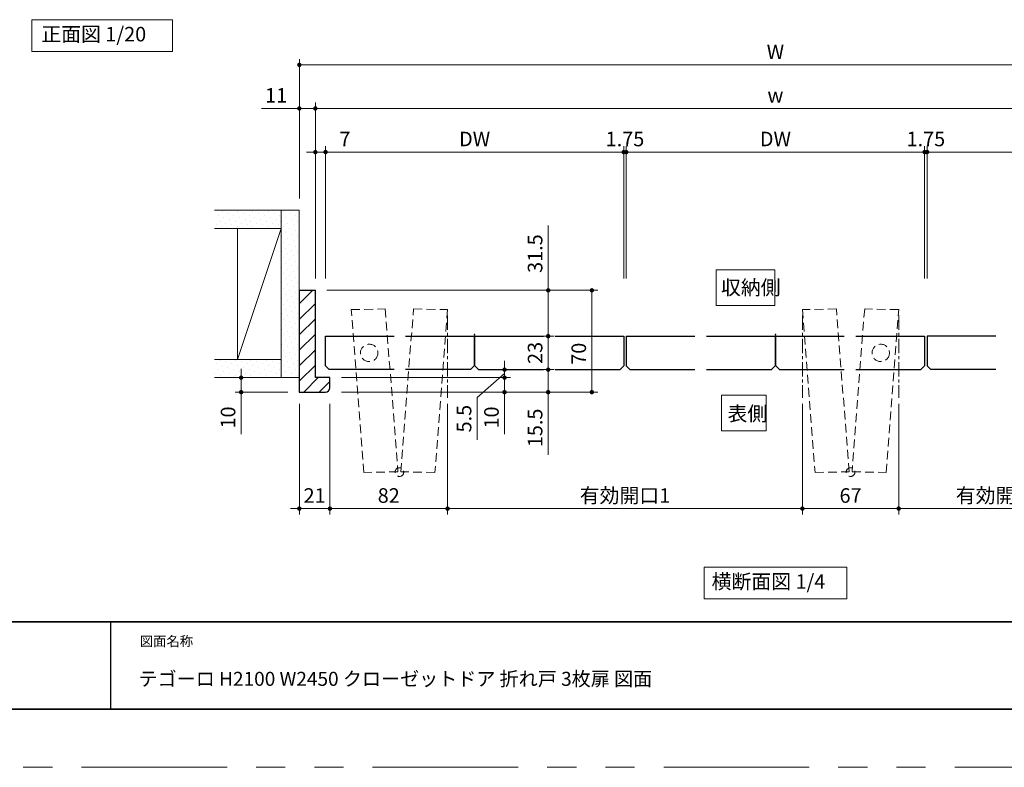
# Model space of a CAD drawing. Extents: x -60839 to -58226, y 2022 to 3236.
# Drawn here: x -60488 to -59811, y 2035 to 2549 of the extents above; entities that cross this region are included whole.
import ezdxf

# ---------------------------------------------------------------- set-up
doc = ezdxf.new("R2010")
doc.units = 0
doc.header["$LTSCALE"] = 80
doc.header["$MEASUREMENT"] = 0
for name, pattern in [('CENTER', [2, 1.25, -0.25, 0.25, -0.25]), ('HIDDEN', [0.375, 0.25, -0.125]), ('PHANTOM', [2.5, 1.25, -0.25, 0.25, -0.25, 0.25, -0.25])]:
    doc.linetypes.add(name, pattern=pattern)
doc.layers.get('0').update_dxf_attribs({"linetype": 'CONTINUOUS'})
doc.layers.get('DEFPOINTS').update_dxf_attribs({"linetype": 'CONTINUOUS'})
for name, color, linetype, lineweight in [('ハッチング', 6, 'CONTINUOUS', 9), ('中心線', 3, 'CENTER', 9), ('図面枠', 7, 'CONTINUOUS', 35), ('寸法線', 3, 'CONTINUOUS', 13), ('点線(水)', 4, 'HIDDEN', 9), ('点線(黄)', 2, 'HIDDEN', 15), ('線(白)', 7, 'CONTINUOUS', 30), ('線(黄)', 2, 'CONTINUOUS', 15)]:
    doc.layers.add(name, color=color, linetype=linetype, lineweight=lineweight)
doc.layers.add('陰線', color=4, linetype='PHANTOM', lineweight=9, plot=False)
doc.styles.add('sanwa1', font='romans.shx', dxfattribs={"height": 10, "bigfont": 'extfont2.shx'})
doc.dimstyles.new('sanwa1', dxfattribs={"dimscale": 0.05, "dimtxt": 10, "dimasz": 45, "dimexe": 20, "dimexo": 20, "dimgap": 30, "dimtad": 1, "dimdsep": 46, "dimtxsty": 'sanwa1', "dimblk1": 'DOT', "dimblk2": 'DOT', "dimsah": 1, "dimcen": 0.15, "dimclrd": 256, "dimclre": 256, "dimclrt": 256, "dimadec": 0, "dimazin": 0, "dimtfac": 1, "dimtix": 1, "dimtmove": 0, "dimatfit": 0, "dimldrblk": 'DOT', "dimfxl": 1, "dimtolj": 1, "dimtzin": 0, "dimlwd": 13, "dimlwe": 13, "dimarcsym": 1})
pattern_1 = [(45, (265.383, 17.0746), (-1.32582521, 3.97747564), [0, -3.75])]

# ---------------------------------------------------------------- blocks, each defined once
blk = doc.blocks.new('_DOT')
at = {"color": 0, "linetype": 'ByBlock'}
blk.add_line((-0.5, 0), (-1, 0), dxfattribs=at)
at = {"color": 0, "linetype": 'ByBlock', "const_width": 0.5}
blk.add_lwpolyline([(-0.25, 0, 1), (0.25, 0, 1)], format="xyb", close=True, dxfattribs=at)
blk = doc.blocks.new('*D24')
at = {"layer": 'DEFPOINTS', "color": 0, "ltscale": 3, "transparency": 16777216}
for p in [(-60295.59, 2517.53), (-60295.59, 2417.63), (-59641.34, 2417.72)]:
    blk.add_point(p, dxfattribs=at)
at = {"layer": '寸法線', "ltscale": 3, "transparency": 16777216}
for p, q in [((-60295.59, 2425.63), (-60295.59, 2521.53)), ((-59644.34, 2517.53), (-60292.59, 2517.53)), ((-59641.34, 2425.72), (-59641.34, 2521.53))]:
    blk.add_line(p, q, dxfattribs=at)
at = {"layer": '寸法線', "ltscale": 3, "transparency": 16777216, "xscale": 3, "yscale": 3, "zscale": 3, "rotation": 180}
blk.add_blockref('_DOT', (-60295.59, 2517.53), dxfattribs=at)
at = {"layer": '寸法線', "ltscale": 3, "transparency": 16777216, "xscale": 3, "yscale": 3, "zscale": 3}
blk.add_blockref('_DOT', (-59641.34, 2517.53), dxfattribs=at)
at = {"layer": '寸法線', "ltscale": 3, "transparency": 16777216, "insert": (-59968.47, 2526.53), "char_height": 10, "attachment_point": 5, "style": 'sanwa1'}
blk.add_mtext('\\A1;W', dxfattribs=at)
blk = doc.blocks.new('*D25')
at = {"layer": 'DEFPOINTS', "color": 0, "ltscale": 3, "transparency": 16777216}
for p in [(-60284.59, 2487.63), (-60295.59, 2417.63), (-60284.59, 2362.72)]:
    blk.add_point(p, dxfattribs=at)
at = {"layer": '寸法線', "ltscale": 3, "transparency": 16777216}
for p, q in [((-60295.59, 2425.63), (-60295.59, 2491.63)), ((-60284.59, 2370.72), (-60284.59, 2491.63)), ((-60298.59, 2487.63), (-60321.5, 2487.63)), ((-60284.59, 2487.63), (-60295.59, 2487.63)), ((-60281.59, 2487.63), (-60278.59, 2487.63))]:
    blk.add_line(p, q, dxfattribs=at)
at = {"layer": '寸法線', "ltscale": 3, "transparency": 16777216, "xscale": 3, "yscale": 3, "zscale": 3}
blk.add_blockref('_DOT', (-60295.59, 2487.63), dxfattribs=at)
at = {"layer": '寸法線', "ltscale": 3, "transparency": 16777216, "xscale": 3, "yscale": 3, "zscale": 3, "rotation": 180}
blk.add_blockref('_DOT', (-60284.59, 2487.63), dxfattribs=at)
at = {"layer": '寸法線', "ltscale": 3, "transparency": 16777216, "insert": (-60311.55, 2496.63), "char_height": 10, "attachment_point": 5, "style": 'sanwa1'}
blk.add_mtext('\\A1;11', dxfattribs=at)
blk = doc.blocks.new('*D26')
at = {"layer": 'DEFPOINTS', "color": 0, "ltscale": 3, "transparency": 16777216}
for p in [(-59652.34, 2487.63), (-59652.34, 2417.63), (-60284.59, 2362.72)]:
    blk.add_point(p, dxfattribs=at)
at = {"layer": '寸法線', "ltscale": 3, "transparency": 16777216}
for p, q in [((-60284.59, 2370.72), (-60284.59, 2491.63)), ((-59652.34, 2425.63), (-59652.34, 2491.63)), ((-60281.59, 2487.63), (-59655.34, 2487.63))]:
    blk.add_line(p, q, dxfattribs=at)
at = {"layer": '寸法線', "ltscale": 3, "transparency": 16777216, "xscale": 3, "yscale": 3, "zscale": 3, "rotation": 180}
blk.add_blockref('_DOT', (-60284.59, 2487.63), dxfattribs=at)
at = {"layer": '寸法線', "ltscale": 3, "transparency": 16777216, "xscale": 3, "yscale": 3, "zscale": 3}
blk.add_blockref('_DOT', (-59652.34, 2487.63), dxfattribs=at)
at = {"layer": '寸法線', "ltscale": 3, "transparency": 16777216, "insert": (-59968.47, 2496.63), "char_height": 10, "attachment_point": 5, "style": 'sanwa1'}
blk.add_mtext('\\A1;w', dxfattribs=at)
blk = doc.blocks.new('*D28')
at = {"layer": 'DEFPOINTS', "color": 0, "ltscale": 3, "transparency": 16777216}
for p in [(-60277.59, 2457.63), (-60284.59, 2362.72), (-60277.59, 2362.72)]:
    blk.add_point(p, dxfattribs=at)
at = {"layer": '寸法線', "ltscale": 3, "transparency": 16777216}
for p, q in [((-60287.59, 2457.63), (-60290.59, 2457.63)), ((-60284.59, 2370.72), (-60284.59, 2461.63)), ((-60284.59, 2457.63), (-60277.59, 2457.63)), ((-60277.59, 2370.72), (-60277.59, 2461.63)), ((-60274.59, 2457.63), (-60256.92, 2457.63))]:
    blk.add_line(p, q, dxfattribs=at)
at = {"layer": '寸法線', "ltscale": 3, "transparency": 16777216, "xscale": 3, "yscale": 3, "zscale": 3}
blk.add_blockref('_DOT', (-60284.59, 2457.63), dxfattribs=at)
at = {"layer": '寸法線', "ltscale": 3, "transparency": 16777216, "xscale": 3, "yscale": 3, "zscale": 3, "rotation": 180}
blk.add_blockref('_DOT', (-60277.59, 2457.63), dxfattribs=at)
at = {"layer": '寸法線', "ltscale": 3, "transparency": 16777216, "insert": (-60264.26, 2466.63), "char_height": 10, "attachment_point": 5, "style": 'sanwa1'}
blk.add_mtext('\\A1;7', dxfattribs=at)
blk = doc.blocks.new('*D29')
at = {"layer": 'DEFPOINTS', "color": 0, "ltscale": 3, "transparency": 16777216}
for p in [(-60072.72, 2457.63), (-60277.59, 2362.72), (-60072.72, 2362.72)]:
    blk.add_point(p, dxfattribs=at)
at = {"layer": '寸法線', "ltscale": 3, "transparency": 16777216}
for p, q in [((-60277.59, 2370.72), (-60277.59, 2461.63)), ((-60274.59, 2457.63), (-60075.72, 2457.63)), ((-60072.72, 2370.72), (-60072.72, 2461.63))]:
    blk.add_line(p, q, dxfattribs=at)
at = {"layer": '寸法線', "ltscale": 3, "transparency": 16777216, "xscale": 3, "yscale": 3, "zscale": 3, "rotation": 180}
blk.add_blockref('_DOT', (-60277.59, 2457.63), dxfattribs=at)
at = {"layer": '寸法線', "ltscale": 3, "transparency": 16777216, "xscale": 3, "yscale": 3, "zscale": 3}
blk.add_blockref('_DOT', (-60072.72, 2457.63), dxfattribs=at)
at = {"layer": '寸法線', "ltscale": 3, "transparency": 16777216, "insert": (-60175.15, 2466.63), "char_height": 10, "attachment_point": 5, "style": 'sanwa1'}
blk.add_mtext('\\A1;DW', dxfattribs=at)
blk = doc.blocks.new('*D32')
at = {"layer": 'DEFPOINTS', "color": 0, "ltscale": 3, "transparency": 16777216}
for p in [(-60295.59, 2292.63), (-60274.59, 2292.63), (-60295.59, 2212.63)]:
    blk.add_point(p, dxfattribs=at)
at = {"layer": '寸法線', "ltscale": 3, "transparency": 16777216}
for p, q in [((-60295.59, 2284.63), (-60295.59, 2208.63)), ((-60274.59, 2284.63), (-60274.59, 2208.63)), ((-60298.59, 2212.63), (-60301.59, 2212.63)), ((-60274.59, 2212.63), (-60295.59, 2212.63)), ((-60271.59, 2212.63), (-60268.59, 2212.63))]:
    blk.add_line(p, q, dxfattribs=at)
at = {"layer": '寸法線', "ltscale": 3, "transparency": 16777216, "xscale": 3, "yscale": 3, "zscale": 3}
blk.add_blockref('_DOT', (-60295.59, 2212.63), dxfattribs=at)
at = {"layer": '寸法線', "ltscale": 3, "transparency": 16777216, "xscale": 3, "yscale": 3, "zscale": 3, "rotation": 180}
blk.add_blockref('_DOT', (-60274.59, 2212.63), dxfattribs=at)
at = {"layer": '寸法線', "ltscale": 3, "transparency": 16777216, "insert": (-60285.09, 2221.63), "char_height": 10, "attachment_point": 5, "style": 'sanwa1'}
blk.add_mtext('\\A1;21', dxfattribs=at)
blk = doc.blocks.new('*D33')
at = {"layer": 'DEFPOINTS', "color": 0, "ltscale": 3, "transparency": 16777216}
for p in [(-60295.59, 2302.63), (-60335.59, 2292.63), (-60295.59, 2292.63)]:
    blk.add_point(p, dxfattribs=at)
at = {"layer": '寸法線', "ltscale": 3, "transparency": 16777216}
for p, q in [((-60335.59, 2305.63), (-60335.59, 2308.63)), ((-60303.59, 2302.63), (-60339.59, 2302.63)), ((-60335.59, 2302.63), (-60335.59, 2292.63)), ((-60303.59, 2292.63), (-60339.59, 2292.63)), ((-60335.59, 2289.63), (-60335.59, 2263.86))]:
    blk.add_line(p, q, dxfattribs=at)
at = {"layer": '寸法線', "ltscale": 3, "transparency": 16777216, "xscale": 3, "yscale": 3, "zscale": 3}
for p, rotation in [((-60335.59, 2302.63), 270), ((-60335.59, 2292.63), 90)]:
    blk.add_blockref('_DOT', p, dxfattribs=dict(at, rotation=rotation))
at = {"layer": '寸法線', "ltscale": 3, "transparency": 16777216, "insert": (-60344.59, 2275.25), "char_height": 10, "attachment_point": 5, "rotation": 90, "style": 'sanwa1'}
blk.add_mtext('\\A1;10', dxfattribs=at)
blk = doc.blocks.new('*D34')
at = {"layer": 'DEFPOINTS', "color": 0, "ltscale": 3, "transparency": 16777216}
for p in [(-60284.59, 2362.63), (-60094.59, 2362.63), (-60274.59, 2292.63)]:
    blk.add_point(p, dxfattribs=at)
at = {"layer": '寸法線', "ltscale": 3, "transparency": 16777216}
for p, q in [((-60276.59, 2362.63), (-60090.59, 2362.63)), ((-60094.59, 2295.63), (-60094.59, 2359.63)), ((-60266.59, 2292.63), (-60090.59, 2292.63))]:
    blk.add_line(p, q, dxfattribs=at)
at = {"layer": '寸法線', "ltscale": 3, "transparency": 16777216, "xscale": 3, "yscale": 3, "zscale": 3}
for p, rotation in [((-60094.59, 2362.63), 90), ((-60094.59, 2292.63), 270)]:
    blk.add_blockref('_DOT', p, dxfattribs=dict(at, rotation=rotation))
at = {"layer": '寸法線', "ltscale": 3, "transparency": 16777216, "insert": (-60103.59, 2319.05), "char_height": 10, "attachment_point": 5, "rotation": 90, "style": 'sanwa1', "bg_fill": 3, "box_fill_scale": 1.25, "bg_fill_color": 256, "bg_fill_true_color": 13158600, "bg_fill_transparency": 0}
blk.add_mtext('\\A1;70', dxfattribs=at)
blk = doc.blocks.new('*D36')
at = {"layer": 'DEFPOINTS', "color": 0, "ltscale": 3, "transparency": 16777216}
for p in [(-60137.65, 2308.13), (-60124.59, 2308.13), (-60274.59, 2292.63)]:
    blk.add_point(p, dxfattribs=at)
at = {"layer": '寸法線', "ltscale": 3, "transparency": 16777216}
for p, q in [((-60124.59, 2311.13), (-60124.59, 2314.13)), ((-60129.65, 2308.13), (-60120.59, 2308.13)), ((-60124.59, 2308.13), (-60124.59, 2292.63)), ((-60266.59, 2292.63), (-60120.59, 2292.63)), ((-60124.59, 2289.63), (-60124.59, 2249.58))]:
    blk.add_line(p, q, dxfattribs=at)
at = {"layer": '寸法線', "ltscale": 3, "transparency": 16777216, "xscale": 3, "yscale": 3, "zscale": 3}
for p, rotation in [((-60124.59, 2308.13), 270), ((-60124.59, 2292.63), 90)]:
    blk.add_blockref('_DOT', p, dxfattribs=dict(at, rotation=rotation))
at = {"layer": '寸法線', "ltscale": 3, "transparency": 16777216, "insert": (-60133.59, 2268.1), "char_height": 10, "attachment_point": 5, "rotation": 90, "style": 'sanwa1'}
blk.add_mtext('\\A1;15.5', dxfattribs=at)
blk = doc.blocks.new('*D37')
at = {"layer": 'DEFPOINTS', "color": 0, "ltscale": 3, "transparency": 16777216}
for p in [(-60137.65, 2331.13), (-60124.59, 2331.13), (-60137.65, 2308.13)]:
    blk.add_point(p, dxfattribs=at)
at = {"layer": '寸法線', "ltscale": 3, "transparency": 16777216}
for p, q in [((-60124.59, 2334.13), (-60124.59, 2337.13)), ((-60129.65, 2331.13), (-60120.59, 2331.13)), ((-60124.59, 2308.13), (-60124.59, 2331.13)), ((-60129.65, 2308.13), (-60120.59, 2308.13)), ((-60124.59, 2305.13), (-60124.59, 2302.13))]:
    blk.add_line(p, q, dxfattribs=at)
at = {"layer": '寸法線', "ltscale": 3, "transparency": 16777216, "xscale": 3, "yscale": 3, "zscale": 3}
for p, rotation in [((-60124.59, 2331.13), 270), ((-60124.59, 2308.13), 90)]:
    blk.add_blockref('_DOT', p, dxfattribs=dict(at, rotation=rotation))
at = {"layer": '寸法線', "ltscale": 3, "transparency": 16777216, "insert": (-60133.59, 2319.63), "char_height": 10, "attachment_point": 5, "rotation": 90, "style": 'sanwa1'}
blk.add_mtext('\\A1;23', dxfattribs=at)
blk = doc.blocks.new('*D38')
at = {"layer": 'DEFPOINTS', "color": 0, "ltscale": 3, "transparency": 16777216}
for p in [(-60284.59, 2362.63), (-60124.59, 2362.63), (-60137.65, 2331.13)]:
    blk.add_point(p, dxfattribs=at)
at = {"layer": '寸法線', "ltscale": 3, "transparency": 16777216}
for p, q in [((-60124.59, 2365.63), (-60124.59, 2407.1)), ((-60276.59, 2362.63), (-60120.59, 2362.63)), ((-60124.59, 2331.13), (-60124.59, 2362.63)), ((-60129.65, 2331.13), (-60120.59, 2331.13)), ((-60124.59, 2328.13), (-60124.59, 2325.13))]:
    blk.add_line(p, q, dxfattribs=at)
at = {"layer": '寸法線', "ltscale": 3, "transparency": 16777216, "xscale": 3, "yscale": 3, "zscale": 3}
for p, rotation in [((-60124.59, 2362.63), 270), ((-60124.59, 2331.13), 90)]:
    blk.add_blockref('_DOT', p, dxfattribs=dict(at, rotation=rotation))
at = {"layer": '寸法線', "ltscale": 3, "transparency": 16777216, "insert": (-60133.59, 2387.86), "char_height": 10, "attachment_point": 5, "rotation": 90, "style": 'sanwa1'}
blk.add_mtext('\\A1;31.5', dxfattribs=at)
blk = doc.blocks.new('*D39')
at = {"layer": 'DEFPOINTS', "color": 0, "ltscale": 3, "transparency": 16777216}
for p in [(-60193.75, 2292.72), (-59949.94, 2292.72), (-59949.94, 2212.63)]:
    blk.add_point(p, dxfattribs=at)
at = {"layer": '寸法線', "ltscale": 3, "transparency": 16777216}
for p, q in [((-60193.75, 2284.72), (-60193.75, 2208.63)), ((-59949.94, 2284.72), (-59949.94, 2208.63)), ((-60190.75, 2212.63), (-59952.94, 2212.63))]:
    blk.add_line(p, q, dxfattribs=at)
at = {"layer": '寸法線', "ltscale": 3, "transparency": 16777216, "xscale": 3, "yscale": 3, "zscale": 3, "rotation": 180}
blk.add_blockref('_DOT', (-60193.75, 2212.63), dxfattribs=at)
at = {"layer": '寸法線', "ltscale": 3, "transparency": 16777216, "xscale": 3, "yscale": 3, "zscale": 3}
blk.add_blockref('_DOT', (-59949.94, 2212.63), dxfattribs=at)
at = {"layer": '寸法線', "ltscale": 3, "transparency": 16777216, "insert": (-60071.84, 2221.63), "char_height": 10, "attachment_point": 5, "style": 'sanwa1'}
blk.add_mtext('\\A1;有効開口1', dxfattribs=at)
blk = doc.blocks.new('*D40')
at = {"layer": 'DEFPOINTS', "color": 0, "ltscale": 3, "transparency": 16777216}
for p in [(-60172.47, 2308.13), (-60154.59, 2308.13), (-60274.59, 2302.63)]:
    blk.add_point(p, dxfattribs=at)
at = {"layer": '寸法線', "ltscale": 3, "transparency": 16777216}
for p, q in [((-60154.59, 2311.13), (-60154.59, 2314.13)), ((-60164.47, 2308.13), (-60150.59, 2308.13)), ((-60154.59, 2302.63), (-60154.59, 2308.13)), ((-60154.59, 2302.63), (-60154.59, 2308.13)), ((-60266.59, 2302.63), (-60150.59, 2302.63)), ((-60154.59, 2305.38), (-60173.41, 2288.92)), ((-60154.59, 2299.63), (-60154.59, 2296.63)), ((-60173.41, 2288.92), (-60173.41, 2259.97))]:
    blk.add_line(p, q, dxfattribs=at)
at = {"layer": '寸法線', "ltscale": 3, "transparency": 16777216, "xscale": 3, "yscale": 3, "zscale": 3}
for p, rotation in [((-60154.59, 2308.13), 270), ((-60154.59, 2302.63), 90)]:
    blk.add_blockref('_DOT', p, dxfattribs=dict(at, rotation=rotation))
at = {"layer": '寸法線', "ltscale": 3, "transparency": 16777216, "insert": (-60182.41, 2274.44), "char_height": 10, "attachment_point": 5, "rotation": 90, "style": 'sanwa1', "bg_fill": 3, "box_fill_scale": 1.25, "bg_fill_color": 256, "bg_fill_true_color": 13158600, "bg_fill_transparency": 0}
blk.add_mtext('\\A1;5.5', dxfattribs=at)
blk = doc.blocks.new('*D41')
at = {"layer": 'DEFPOINTS', "color": 0, "ltscale": 3, "transparency": 16777216}
for p in [(-60274.59, 2302.63), (-60274.59, 2292.63), (-60154.59, 2292.63)]:
    blk.add_point(p, dxfattribs=at)
at = {"layer": '寸法線', "ltscale": 3, "transparency": 16777216}
for p, q in [((-60154.59, 2305.63), (-60154.59, 2308.63)), ((-60266.59, 2302.63), (-60150.59, 2302.63)), ((-60154.59, 2302.63), (-60154.59, 2292.63)), ((-60266.59, 2292.63), (-60150.59, 2292.63)), ((-60154.59, 2289.63), (-60154.59, 2263.86))]:
    blk.add_line(p, q, dxfattribs=at)
at = {"layer": '寸法線', "ltscale": 3, "transparency": 16777216, "xscale": 3, "yscale": 3, "zscale": 3}
for p, rotation in [((-60154.59, 2302.63), 270), ((-60154.59, 2292.63), 90)]:
    blk.add_blockref('_DOT', p, dxfattribs=dict(at, rotation=rotation))
at = {"layer": '寸法線', "ltscale": 3, "transparency": 16777216, "insert": (-60163.59, 2275.25), "char_height": 10, "attachment_point": 5, "rotation": 90, "style": 'sanwa1'}
blk.add_mtext('\\A1;10', dxfattribs=at)
blk = doc.blocks.new('*D45')
at = {"layer": 'DEFPOINTS', "color": 0, "ltscale": 3, "transparency": 16777216}
for p in [(-60274.59, 2292.63), (-60193.75, 2292.72), (-60193.75, 2212.63)]:
    blk.add_point(p, dxfattribs=at)
at = {"layer": '寸法線', "ltscale": 3, "transparency": 16777216}
for p, q in [((-60274.59, 2284.63), (-60274.59, 2208.63)), ((-60193.75, 2284.72), (-60193.75, 2208.63)), ((-60271.59, 2212.63), (-60196.75, 2212.63))]:
    blk.add_line(p, q, dxfattribs=at)
at = {"layer": '寸法線', "ltscale": 3, "transparency": 16777216, "xscale": 3, "yscale": 3, "zscale": 3, "rotation": 180}
blk.add_blockref('_DOT', (-60274.59, 2212.63), dxfattribs=at)
at = {"layer": '寸法線', "ltscale": 3, "transparency": 16777216, "xscale": 3, "yscale": 3, "zscale": 3}
blk.add_blockref('_DOT', (-60193.75, 2212.63), dxfattribs=at)
at = {"layer": '寸法線', "ltscale": 3, "transparency": 16777216, "insert": (-60234.17, 2221.63), "char_height": 10, "attachment_point": 5, "style": 'sanwa1', "bg_fill": 3, "box_fill_scale": 1.25, "bg_fill_color": 256, "bg_fill_true_color": 13158600, "bg_fill_transparency": 0}
blk.add_mtext('\\A1;82', dxfattribs=at)
blk = doc.blocks.new('*D46')
at = {"layer": 'DEFPOINTS', "color": 0, "ltscale": 3, "transparency": 16777216}
for p in [(-59949.94, 2292.72), (-59883.75, 2292.63), (-59883.75, 2212.63)]:
    blk.add_point(p, dxfattribs=at)
at = {"layer": '寸法線', "ltscale": 3, "transparency": 16777216}
for p, q in [((-59949.94, 2284.72), (-59949.94, 2208.63)), ((-59883.75, 2284.63), (-59883.75, 2208.63)), ((-59946.94, 2212.63), (-59886.75, 2212.63))]:
    blk.add_line(p, q, dxfattribs=at)
at = {"layer": '寸法線', "ltscale": 3, "transparency": 16777216, "xscale": 3, "yscale": 3, "zscale": 3, "rotation": 180}
blk.add_blockref('_DOT', (-59949.94, 2212.63), dxfattribs=at)
at = {"layer": '寸法線', "ltscale": 3, "transparency": 16777216, "xscale": 3, "yscale": 3, "zscale": 3}
blk.add_blockref('_DOT', (-59883.75, 2212.63), dxfattribs=at)
at = {"layer": '寸法線', "ltscale": 3, "transparency": 16777216, "insert": (-59916.84, 2221.63), "char_height": 10, "attachment_point": 5, "style": 'sanwa1', "bg_fill": 3, "box_fill_scale": 1.25, "bg_fill_color": 256, "bg_fill_true_color": 13158600, "bg_fill_transparency": 0}
blk.add_mtext('\\A1;67', dxfattribs=at)
blk = doc.blocks.new('*D47')
at = {"layer": 'DEFPOINTS', "color": 0, "ltscale": 3, "transparency": 16777216}
for p in [(-59883.75, 2292.63), (-59743.19, 2292.63), (-59743.19, 2212.63)]:
    blk.add_point(p, dxfattribs=at)
at = {"layer": '寸法線', "ltscale": 3, "transparency": 16777216}
for p, q in [((-59883.75, 2284.63), (-59883.75, 2208.63)), ((-59743.19, 2284.63), (-59743.19, 2208.63)), ((-59880.75, 2212.63), (-59746.19, 2212.63))]:
    blk.add_line(p, q, dxfattribs=at)
at = {"layer": '寸法線', "ltscale": 3, "transparency": 16777216, "xscale": 3, "yscale": 3, "zscale": 3, "rotation": 180}
blk.add_blockref('_DOT', (-59883.75, 2212.63), dxfattribs=at)
at = {"layer": '寸法線', "ltscale": 3, "transparency": 16777216, "xscale": 3, "yscale": 3, "zscale": 3}
blk.add_blockref('_DOT', (-59743.19, 2212.63), dxfattribs=at)
at = {"layer": '寸法線', "ltscale": 3, "transparency": 16777216, "insert": (-59813.47, 2221.63), "char_height": 10, "attachment_point": 5, "style": 'sanwa1'}
blk.add_mtext('\\A1;有効開口2', dxfattribs=at)
blk = doc.blocks.new('*D49')
at = {"layer": 'DEFPOINTS', "color": 0, "ltscale": 3, "transparency": 16777216}
for p in [(-59865.97, 2457.63), (-60070.97, 2362.72), (-59865.97, 2362.72)]:
    blk.add_point(p, dxfattribs=at)
at = {"layer": '寸法線', "ltscale": 3, "transparency": 16777216}
for p, q in [((-60070.97, 2370.72), (-60070.97, 2461.63)), ((-60067.97, 2457.63), (-59868.97, 2457.63)), ((-59865.97, 2370.72), (-59865.97, 2461.63))]:
    blk.add_line(p, q, dxfattribs=at)
at = {"layer": '寸法線', "ltscale": 3, "transparency": 16777216, "xscale": 3, "yscale": 3, "zscale": 3, "rotation": 180}
blk.add_blockref('_DOT', (-60070.97, 2457.63), dxfattribs=at)
at = {"layer": '寸法線', "ltscale": 3, "transparency": 16777216, "xscale": 3, "yscale": 3, "zscale": 3}
blk.add_blockref('_DOT', (-59865.97, 2457.63), dxfattribs=at)
at = {"layer": '寸法線', "ltscale": 3, "transparency": 16777216, "insert": (-59968.47, 2466.63), "char_height": 10, "attachment_point": 5, "style": 'sanwa1'}
blk.add_mtext('\\A1;DW', dxfattribs=at)
blk = doc.blocks.new('*D50')
at = {"layer": 'DEFPOINTS', "color": 0, "ltscale": 3, "transparency": 16777216}
for p in [(-59659.34, 2457.63), (-59864.22, 2362.72), (-59659.34, 2362.72)]:
    blk.add_point(p, dxfattribs=at)
at = {"layer": '寸法線', "ltscale": 3, "transparency": 16777216}
for p, q in [((-59864.22, 2370.72), (-59864.22, 2461.63)), ((-59861.22, 2457.63), (-59662.34, 2457.63)), ((-59659.34, 2370.72), (-59659.34, 2461.63))]:
    blk.add_line(p, q, dxfattribs=at)
at = {"layer": '寸法線', "ltscale": 3, "transparency": 16777216, "xscale": 3, "yscale": 3, "zscale": 3, "rotation": 180}
blk.add_blockref('_DOT', (-59864.22, 2457.63), dxfattribs=at)
at = {"layer": '寸法線', "ltscale": 3, "transparency": 16777216, "xscale": 3, "yscale": 3, "zscale": 3}
blk.add_blockref('_DOT', (-59659.34, 2457.63), dxfattribs=at)
at = {"layer": '寸法線', "ltscale": 3, "transparency": 16777216, "insert": (-59761.78, 2466.63), "char_height": 10, "attachment_point": 5, "style": 'sanwa1'}
blk.add_mtext('\\A1;DW', dxfattribs=at)
blk = doc.blocks.new('*D51')
at = {"layer": 'DEFPOINTS', "color": 0, "ltscale": 3, "transparency": 16777216}
for p in [(-60070.97, 2457.63), (-60072.72, 2362.72), (-60070.97, 2362.72)]:
    blk.add_point(p, dxfattribs=at)
at = {"layer": '寸法線', "ltscale": 3, "transparency": 16777216}
for p, q in [((-60075.72, 2457.63), (-60078.72, 2457.63)), ((-60072.72, 2370.72), (-60072.72, 2461.63)), ((-60072.72, 2457.63), (-60070.97, 2457.63)), ((-60070.97, 2370.72), (-60070.97, 2461.63)), ((-60067.97, 2457.63), (-60064.97, 2457.63))]:
    blk.add_line(p, q, dxfattribs=at)
at = {"layer": '寸法線', "ltscale": 3, "transparency": 16777216, "xscale": 3, "yscale": 3, "zscale": 3}
blk.add_blockref('_DOT', (-60072.72, 2457.63), dxfattribs=at)
at = {"layer": '寸法線', "ltscale": 3, "transparency": 16777216, "xscale": 3, "yscale": 3, "zscale": 3, "rotation": 180}
blk.add_blockref('_DOT', (-60070.97, 2457.63), dxfattribs=at)
at = {"layer": '寸法線', "ltscale": 3, "transparency": 16777216, "insert": (-60071.84, 2466.63), "char_height": 10, "attachment_point": 5, "style": 'sanwa1'}
blk.add_mtext('\\A1;1.75', dxfattribs=at)
blk = doc.blocks.new('*D52')
at = {"layer": 'DEFPOINTS', "color": 0, "ltscale": 3, "transparency": 16777216}
for p in [(-59864.22, 2457.63), (-59865.97, 2362.72), (-59864.22, 2362.72)]:
    blk.add_point(p, dxfattribs=at)
at = {"layer": '寸法線', "ltscale": 3, "transparency": 16777216}
for p, q in [((-59868.97, 2457.63), (-59871.97, 2457.63)), ((-59865.97, 2370.72), (-59865.97, 2461.63)), ((-59865.97, 2457.63), (-59864.22, 2457.63)), ((-59864.22, 2370.72), (-59864.22, 2461.63)), ((-59861.22, 2457.63), (-59858.22, 2457.63))]:
    blk.add_line(p, q, dxfattribs=at)
at = {"layer": '寸法線', "ltscale": 3, "transparency": 16777216, "xscale": 3, "yscale": 3, "zscale": 3}
blk.add_blockref('_DOT', (-59865.97, 2457.63), dxfattribs=at)
at = {"layer": '寸法線', "ltscale": 3, "transparency": 16777216, "xscale": 3, "yscale": 3, "zscale": 3, "rotation": 180}
blk.add_blockref('_DOT', (-59864.22, 2457.63), dxfattribs=at)
at = {"layer": '寸法線', "ltscale": 3, "transparency": 16777216, "insert": (-59865.09, 2466.63), "char_height": 10, "attachment_point": 5, "style": 'sanwa1'}
blk.add_mtext('\\A1;1.75', dxfattribs=at)

msp = doc.modelspace()

# ---------------------------------------------------------------- hatches: boundary and pattern name
at = {"layer": 'ハッチング'}
h = msp.add_hatch(dxfattribs=at)
h.set_pattern_fill('DOTS', color=256, scale=60, angle=45, style=0)
h.set_pattern_definition(pattern_1)
h.paths.add_polyline_path([(-60308.0939, 2417.6268), (-60353.5866, 2417.6268), (-60353.5866, 2405.1268), (-60308.0939, 2405.1268)])
h = msp.add_hatch(dxfattribs=at)
h.set_pattern_fill('DOTS', color=256, scale=60, angle=45, style=0)
h.set_pattern_definition(pattern_1)
h.paths.add_polyline_path([(-60308.0939, 2302.6268), (-60295.5939, 2302.6268), (-60295.5939, 2315.1268), (-60295.5939, 2417.6268), (-60308.0939, 2417.6268)])
h = msp.add_hatch(dxfattribs=at)
h.set_pattern_fill('LINE', color=256, scale=60, angle=45, style=0)
h.set_pattern_definition([(45, (265.383, 17.0746), (-5.3033009, 5.3033009), [])])
h.paths.add_polyline_path([(-60284.5939, 2362.6268), (-60295.5939, 2362.6268), (-60295.5939, 2292.6268), (-60277.5939, 2292.6268, 0.41421356), (-60274.5939, 2295.6268), (-60274.5939, 2302.6268), (-60284.5939, 2302.6268)])
h = msp.add_hatch(dxfattribs=at)
h.set_pattern_fill('DOTS', color=256, scale=60, angle=45, style=0)
h.set_pattern_definition(pattern_1)
h.paths.add_polyline_path([(-60308.0939, 2315.1268), (-60354.2336, 2315.1268), (-60354.2336, 2302.6268), (-60308.0939, 2302.6268)])

# ---------------------------------------------------------------- linework, layer by layer
msp.add_line((-60425.2415, 2134.8457), (-60425.2415, 2074.8457))
msp.add_line((-60425.2415, 2134.8457), (-60425.2415, 2074.8457))
at = {"layer": '図面枠'}
for p, q in [((-60785.2415, 2134.8457), (-59185.2415, 2134.8457)), ((-60785.2415, 2074.8457), (-59185.2415, 2074.8457))]:
    msp.add_line(p, q, dxfattribs=at)
at = {"layer": '寸法線', "ltscale": 3}
for points in [[(-60009.1854, 2352.293), (-60009.1854, 2376.8108), (-59968.8996, 2376.8108), (-59968.8996, 2352.293)], [(-60005.48, 2266.0283), (-60005.48, 2290.5461), (-59974.7926, 2290.5461), (-59974.7926, 2266.0283)]]:
    msp.add_lwpolyline(points, close=True, dxfattribs=at)
at = {"layer": '点線(水)', "ltscale": 0.3}
for centre in [(-60247.5939, 2319.6268), (-59896.0939, 2319.6268)]:
    msp.add_circle(centre, 6, dxfattribs=at)
at = {"layer": '点線(黄)', "ltscale": 0.3}
for p, q in [((-60259.9411, 2349.3663), (-60236.5465, 2349.8732)), ((-60251.2436, 2237.4408), (-60259.9411, 2349.3663)), ((-60236.5465, 2349.8732), (-60227.8491, 2237.9477)), ((-60225.8387, 2237.9477), (-60217.1413, 2349.8732)), ((-60217.1413, 2349.8732), (-60193.7468, 2349.3663)), ((-60193.7468, 2349.3663), (-60202.4442, 2237.4408)), ((-59926.5465, 2349.8732), (-59949.9411, 2349.3663)), ((-59949.9411, 2349.3663), (-59941.2436, 2237.4408)), ((-59917.8491, 2237.9477), (-59926.5465, 2349.8732)), ((-59907.1413, 2349.8732), (-59915.8387, 2237.9477)), ((-59883.7468, 2349.3663), (-59907.1413, 2349.8732)), ((-59892.4442, 2237.4408), (-59883.7468, 2349.3663)), ((-60227.8491, 2237.9477), (-60251.2436, 2237.4408)), ((-60202.4442, 2237.4408), (-60225.8387, 2237.9477)), ((-59941.2436, 2237.4408), (-59917.8491, 2237.9477)), ((-59915.8387, 2237.9477), (-59892.4442, 2237.4408))]:
    msp.add_line(p, q, dxfattribs=at)
for centre in [(-60226.8439, 2237.7195), (-59916.8439, 2237.7195)]:
    msp.add_circle(centre, 3, dxfattribs=at)
at = {"layer": '線(白)', "ltscale": 3}
for p, q in [((-60295.5939, 2362.7195), (-60295.5939, 2292.6268)), ((-60295.5939, 2362.6268), (-60284.5939, 2362.6268)), ((-60284.5939, 2302.6268), (-60284.5939, 2362.6268)), ((-60277.5939, 2331.1268), (-60230.5314, 2331.1268)), ((-60277.5939, 2310.6268), (-60277.5939, 2331.1268)), ((-60222.5314, 2331.1268), (-60175.4689, 2331.1268)), ((-60175.4689, 2331.1268), (-60175.4689, 2310.6268)), ((-60174.9689, 2310.6268), (-60174.9689, 2331.1268)), ((-60174.9689, 2331.1268), (-60127.9064, 2331.1268)), ((-60119.9064, 2331.1268), (-60072.7189, 2331.1268)), ((-60072.7189, 2331.1268), (-60072.7189, 2310.6268)), ((-60070.9689, 2331.1268), (-60023.7814, 2331.1268)), ((-60070.9689, 2331.1268), (-60070.9689, 2310.6268)), ((-60015.7814, 2331.1268), (-59968.7189, 2331.1268)), ((-59968.7189, 2331.1268), (-59968.7189, 2310.6268)), ((-59968.2189, 2331.1268), (-59921.1564, 2331.1268)), ((-59968.2189, 2310.6268), (-59968.2189, 2331.1268)), ((-59913.1564, 2331.1268), (-59865.9689, 2331.1268)), ((-59865.9689, 2331.1268), (-59865.9689, 2310.6268)), ((-59864.2189, 2331.1268), (-59864.2189, 2310.6268)), ((-59817.0314, 2331.1268), (-59864.2189, 2331.1268)), ((-60275.0939, 2308.1268), (-60277.5939, 2310.6268)), ((-60230.5314, 2308.1268), (-60275.0939, 2308.1268)), ((-60177.9689, 2308.1268), (-60222.5314, 2308.1268)), ((-60175.4689, 2310.6268), (-60177.9689, 2308.1268)), ((-60172.4689, 2308.1268), (-60174.9689, 2310.6268)), ((-60172.4689, 2308.1268), (-60127.9064, 2308.1268)), ((-60119.9064, 2308.1268), (-60075.2189, 2308.1268)), ((-60072.7189, 2310.6268), (-60075.2189, 2308.1268)), ((-60070.9689, 2310.6268), (-60068.4689, 2308.1268)), ((-60068.4689, 2308.1268), (-60023.7814, 2308.1268)), ((-60015.7814, 2308.1268), (-59971.2189, 2308.1268)), ((-59968.7189, 2310.6268), (-59971.2189, 2308.1268)), ((-59968.2189, 2310.6268), (-59965.7189, 2308.1268)), ((-59965.7189, 2308.1268), (-59921.1564, 2308.1268)), ((-59913.1564, 2308.1268), (-59868.4689, 2308.1268)), ((-59865.9689, 2310.6268), (-59868.4689, 2308.1268)), ((-59864.2189, 2310.6268), (-59861.7189, 2308.1268)), ((-59817.0314, 2308.1268), (-59861.7189, 2308.1268)), ((-60274.5939, 2302.6268), (-60284.5939, 2302.6268)), ((-60274.5939, 2295.6268), (-60274.5939, 2302.6268)), ((-60295.5939, 2292.6268), (-60277.5939, 2292.6268))]:
    msp.add_line(p, q, dxfattribs=at)
msp.add_arc((-60277.5939, 2295.6268), 3, 270, 0, dxfattribs=at)
at = {"layer": '線(黄)', "ltscale": 3}
for p, q in [((-60353.9838, 2417.6268), (-60295.5939, 2417.6268)), ((-60308.0939, 2417.6268), (-60308.0939, 2302.6268)), ((-60353.9838, 2405.1268), (-60308.0939, 2405.1268)), ((-60338.0939, 2315.1268), (-60308.0939, 2405.1268)), ((-60338.0939, 2405.1268), (-60338.0939, 2315.1268)), ((-60353.9838, 2315.1268), (-60308.0939, 2315.1268)), ((-60353.9838, 2302.6268), (-60295.5939, 2302.6268))]:
    msp.add_line(p, q, dxfattribs=at)
at = {"layer": '線(黄)'}
msp.add_line((-60295.5939, 2417.6268), (-60295.5939, 2362.6268), dxfattribs=at)
at = {"layer": '線(黄)', "ltscale": 3}
for points in [[(-60479.3955, 2548.6089), (-60382.7803, 2548.6089), (-60382.7803, 2526.7741), (-60479.3955, 2526.7741)], [(-60017.4846, 2172.4408), (-59919.4532, 2172.4408), (-59919.4532, 2150.606), (-60017.4846, 2150.606)]]:
    msp.add_lwpolyline(points, close=True, dxfattribs=at)
at = {"layer": '陰線', "ltscale": 3}
for p, q in [((-60175.7189, 2332.1268), (-60174.7189, 2332.1268)), ((-60175.2189, 2331.6268), (-60175.2189, 2332.6268)), ((-59968.9689, 2332.1268), (-59967.9689, 2332.1268)), ((-59968.4689, 2331.6268), (-59968.4689, 2332.6268))]:
    msp.add_line(p, q, dxfattribs=at)
at = {"layer": '陰線'}
msp.add_line((-59145.2415, 2034.8457), (-60825.2415, 2034.8457), dxfattribs=at)

# ---------------------------------------------------------------- texts
at = {"layer": '図面枠', "linetype": 'Continuous', "style": 'sanwa1'}
msp.add_text('テゴーロ H2100 W2450 クローゼットドア 折れ戸 3枚扉 図面', height=9.6, dxfattribs=at).set_placement((-60406.0373, 2090.8457))
at = {"layer": '図面枠', "insert": (-60405.2415, 2124.8457), "char_height": 6.72, "attachment_point": 1, "line_spacing_factor": 2.243545, "style": 'sanwa1'}
msp.add_mtext('図面名称', dxfattribs=at)
at = {"layer": '寸法線', "ltscale": 3, "style": 'sanwa1'}
for s, p in [('収納側', (-60005.8802, 2359.5295)), ('表側', (-60001.3606, 2272.8968))]:
    msp.add_text(s, height=10, dxfattribs=at).set_placement(p)
at = {"layer": '線(黄)', "ltscale": 3, "char_height": 10, "attachment_point": 4, "line_spacing_factor": 1.27449, "style": 'sanwa1'}
for s, insert in [('正面図 1/20', (-60472.8775, 2537.3669)), ('横断面図 1/4', (-60012.2916, 2161.1988))]:
    msp.add_mtext(s, dxfattribs=dict(at, insert=insert))

# ---------------------------------------------------------------- dimensions: what is measured, and where the dimension line sits
at = {"layer": '寸法線', "ltscale": 3}
for base, p1, p2, text, override, picture, middle in [((-60295.5939, 2517.5341), (-59641.3439, 2417.7195), (-60295.5939, 2417.6268), 'W', {"dimscale": 1, "dimtxt": 8, "dimasz": 3, "dimexe": 4, "dimexo": 8, "dimgap": 4, "dimlwd": 65535, "dimlwe": 65535}, '*D24', (-59968.4689, 2526.5341)), ((-59652.3439, 2487.6268), (-60284.5939, 2362.7195), (-59652.3439, 2417.6268), 'w', {"dimscale": 1, "dimtxt": 8, "dimasz": 3, "dimexe": 4, "dimexo": 8, "dimgap": 4, "dimtmove": 1, "dimlwd": 65535, "dimlwe": 65535}, '*D26', (-59968.4689, 2496.6268)), ((-60072.7189, 2457.6268), (-60277.5911, 2362.7195), (-60072.7189, 2362.7195), 'DW', {"dimscale": 1, "dimtxt": 8, "dimasz": 3, "dimexe": 4, "dimexo": 8, "dimgap": 4, "dimtmove": 1, "dimlwd": 65535, "dimlwe": 65535}, '*D29', (-60175.155, 2466.6268)), ((-59865.9689, 2457.6268), (-60070.9661, 2362.7195), (-59865.9689, 2362.7195), 'DW', {"dimscale": 1, "dimtxt": 8, "dimasz": 3, "dimexe": 4, "dimexo": 8, "dimgap": 4, "dimtmove": 1, "dimlwd": 65535, "dimlwe": 65535}, '*D49', (-59968.4675, 2466.6268)), ((-59659.3439, 2457.6268), (-59864.2189, 2362.7195), (-59659.3439, 2362.7195), 'DW', {"dimscale": 1, "dimtxt": 8, "dimasz": 3, "dimexe": 4, "dimexo": 8, "dimgap": 4, "dimtmove": 1, "dimlwd": 65535, "dimlwe": 65535}, '*D50', (-59761.7814, 2466.6268)), ((-59949.9411, 2212.6268), (-60193.7468, 2292.7195), (-59949.9411, 2292.7195), '有効開口1', {"dimscale": 1, "dimtxt": 8, "dimasz": 3, "dimexe": 4, "dimexo": 8, "dimgap": 4, "dimtmove": 1, "dimlwd": 65535, "dimlwe": 65535}, '*D39', (-60071.8439, 2221.6268)), ((-59743.1911, 2212.6268), (-59883.7468, 2292.6268), (-59743.1911, 2292.6268), '有効開口2', {"dimscale": 1, "dimtxt": 8, "dimasz": 3, "dimexe": 4, "dimexo": 8, "dimgap": 4, "dimtix": 0, "dimlwd": 65535, "dimlwe": 65535}, '*D47', (-59813.4689, 2221.6268))]:
    dim = msp.add_linear_dim(base=base, p1=p1, p2=p2, text=text, dimstyle='sanwa1', override=override, dxfattribs=at)
    dim.commit()
    dim.dimension.update_dxf_attribs({"geometry": picture, "text_midpoint": middle})
for base, p1, p2, override, picture, middle in [((-60284.5939, 2487.6268), (-60295.5939, 2417.6268), (-60284.5939, 2362.7195), {"dimscale": 1, "dimtxt": 8, "dimasz": 3, "dimexe": 4, "dimexo": 8, "dimgap": 4, "dimjust": 1, "dimtix": 0, "dimlwd": 65535, "dimlwe": 65535}, '*D25', (-60311.5463, 2496.6268)), ((-60277.5911, 2457.6268), (-60284.5939, 2362.7195), (-60277.5911, 2362.7195), {"dimscale": 1, "dimtxt": 8, "dimasz": 3, "dimexe": 4, "dimexo": 8, "dimgap": 4, "dimtix": 0, "dimlwd": 65535, "dimlwe": 65535}, '*D28', (-60264.2577, 2466.6268)), ((-60070.9661, 2457.6268), (-60072.7189, 2362.7195), (-60070.9661, 2362.7195), {"dimscale": 1, "dimtxt": 8, "dimasz": 3, "dimexe": 4, "dimexo": 8, "dimgap": 4, "dimtix": 1, "dimlwd": 65535, "dimlwe": 65535}, '*D51', (-60071.8425, 2466.6268)), ((-59864.2189, 2457.6268), (-59865.9689, 2362.7195), (-59864.2189, 2362.7195), {"dimscale": 1, "dimtxt": 8, "dimasz": 3, "dimexe": 4, "dimexo": 8, "dimgap": 4, "dimtix": 1, "dimlwd": 65535, "dimlwe": 65535}, '*D52', (-59865.0939, 2466.6268)), ((-60295.5939, 2212.6268), (-60274.5939, 2292.6268), (-60295.5939, 2292.6268), {"dimscale": 1, "dimtxt": 8, "dimasz": 3, "dimexe": 4, "dimexo": 8, "dimgap": 4, "dimlwd": 65535, "dimlwe": 65535}, '*D32', (-60285.0939, 2221.6268))]:
    dim = msp.add_linear_dim(base=base, p1=p1, p2=p2, dimstyle='sanwa1', override=override, dxfattribs=at)
    dim.commit()
    dim.dimension.update_dxf_attribs({"geometry": picture, "text_midpoint": middle})
for base, p1, p2, override, picture, middle in [((-60124.5939, 2362.6268), (-60137.6498, 2331.1268), (-60284.5939, 2362.6268), {"dimscale": 1, "dimtxt": 8, "dimasz": 3, "dimexe": 4, "dimexo": 8, "dimgap": 4, "dimtix": 0, "dimlwd": 65535, "dimlwe": 65535}, '*D38', (-60133.5939, 2387.8649)), ((-60124.5939, 2331.1268), (-60137.6498, 2308.1268), (-60137.6498, 2331.1268), {"dimscale": 1, "dimtxt": 8, "dimasz": 3, "dimexe": 4, "dimexo": 8, "dimgap": 4, "dimlwd": 65535, "dimlwe": 65535}, '*D37', (-60133.5939, 2319.6268)), ((-60124.5939, 2308.1268), (-60274.5939, 2292.6268), (-60137.6498, 2308.1268), {"dimscale": 1, "dimtxt": 8, "dimasz": 3, "dimexe": 4, "dimexo": 8, "dimgap": 4, "dimjust": 1, "dimtix": 0, "dimlwd": 65535, "dimlwe": 65535}, '*D36', (-60133.5939, 2268.103)), ((-60335.5939, 2292.6268), (-60295.5939, 2302.6268), (-60295.5939, 2292.6268), {"dimscale": 1, "dimtxt": 8, "dimasz": 3, "dimexe": 4, "dimexo": 8, "dimgap": 4, "dimtix": 0, "dimlwd": 65535, "dimlwe": 65535}, '*D33', (-60344.5939, 2275.2458)), ((-60154.5939, 2292.6268), (-60274.5939, 2302.6268), (-60274.5939, 2292.6268), {"dimscale": 1, "dimtxt": 8, "dimasz": 3, "dimexe": 4, "dimexo": 8, "dimgap": 4, "dimtix": 0, "dimlwd": 65535, "dimlwe": 65535}, '*D41', (-60163.5939, 2275.2458))]:
    dim = msp.add_linear_dim(base=base, p1=p1, p2=p2, angle=90, dimstyle='sanwa1', override=override, dxfattribs=at)
    dim.commit()
    dim.dimension.update_dxf_attribs({"geometry": picture, "text_midpoint": middle})

# ---------------------------------------------------------------- next in the draw order: dimensions: what is measured, and where the dimension line sits
for base, p1, p2, text, picture, middle in [((-60193.7468, 2212.6268), (-60274.5939, 2292.6268), (-60193.7468, 2292.7195), '82', '*D45', (-60234.1704, 2221.6268)), ((-59883.7468, 2212.6268), (-59949.9411, 2292.7195), (-59883.7468, 2292.6268), '67', '*D46', (-59916.8439, 2221.6268))]:
    dim = msp.add_linear_dim(base=base, p1=p1, p2=p2, text=text, dimstyle='sanwa1', override={"dimscale": 1, "dimtxt": 8, "dimasz": 3, "dimexe": 4, "dimexo": 8, "dimgap": 4, "dimtix": 0, "dimtfill": 1, "dimlwd": 65535, "dimlwe": 65535}, dxfattribs=at)
    dim.commit()
    dim.dimension.update_dxf_attribs({"geometry": picture, "text_midpoint": middle})

# ---------------------------------------------------------------- next in the draw order: linework, layer by layer
at = {"layer": '中心線', "ltscale": 0.1}
for p, q in [((-59949.9411, 2345.3663), (-59949.9411, 2288.7205)), ((-59883.7468, 2345.3663), (-59883.7468, 2288.7205))]:
    msp.add_line(p, q, dxfattribs=at)

# ---------------------------------------------------------------- next in the draw order: dimensions: what is measured, and where the dimension line sits
at = {"layer": '寸法線', "ltscale": 3}
dim = msp.add_linear_dim(base=(-60094.5939, 2362.6268), p1=(-60274.5939, 2292.6268), p2=(-60284.5939, 2362.6268), angle=90, dimstyle='sanwa1', override={"dimscale": 1, "dimtxt": 8, "dimasz": 3, "dimexe": 4, "dimexo": 8, "dimgap": 4, "dimtfill": 1, "dimlwd": 65535, "dimlwe": 65535}, dxfattribs=at)
dim.commit()
dim.dimension.update_dxf_attribs({"geometry": '*D34', "text_midpoint": (-60094.5939, 2319.0475), "dimtype": 160})

# ---------------------------------------------------------------- next in the draw order: dimensions: what is measured, and where the dimension line sits
dim = msp.add_linear_dim(base=(-60154.5939, 2308.1268), p1=(-60274.5939, 2302.6268), p2=(-60172.4689, 2308.1268), angle=90, dimstyle='sanwa1', override={"dimscale": 1, "dimtxt": 8, "dimasz": 3, "dimexe": 4, "dimexo": 8, "dimgap": 4, "dimtix": 0, "dimtmove": 1, "dimtfill": 1, "dimlwd": 65535, "dimlwe": 65535}, dxfattribs=at)
dim.commit()
dim.dimension.update_dxf_attribs({"geometry": '*D40', "text_midpoint": (-60173.4125, 2284.9207), "dimtype": 160})

# ---------------------------------------------------------------- next in the draw order: linework, layer by layer
at = {"layer": '中心線', "ltscale": 0.1}
msp.add_line((-60193.7468, 2345.3663), (-60193.7468, 2288.7205), dxfattribs=at)

doc.saveas('drawing.dxf')
